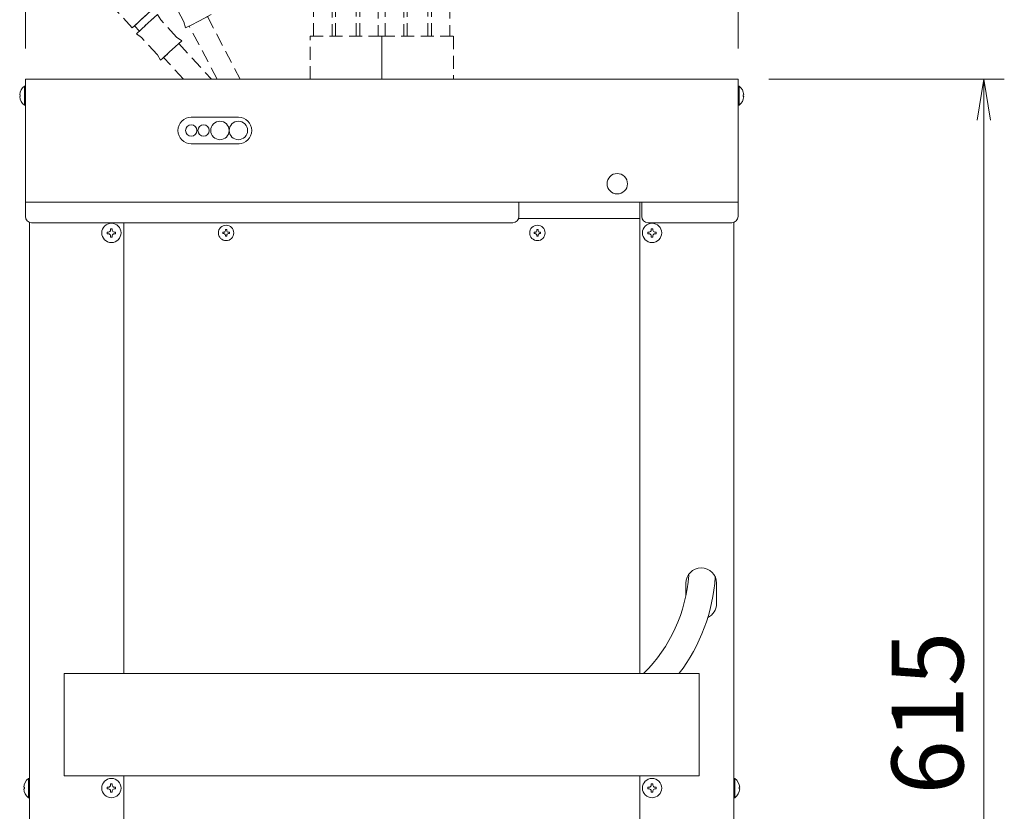
# Model space of a CAD drawing. Units: millimetres. Extents: x 932 to 5231, y -398 to 8154.
# Drawn here: x 3594 to 4074, y 3534 to 3921 of the extents above; entities that cross this region are included whole.
import ezdxf

# ---------------------------------------------------------------- set-up
doc = ezdxf.new("R2010")
doc.units = ezdxf.units.MM
doc.linetypes.add('DASHED2', pattern=[9.525, 6.35, -3.175])
doc.layers.get('0').update_dxf_attribs({"lineweight": 18})
for name, color, linetype, lineweight in [('AM_5', 51, 'Continuous', 18), ('弱線', 133, 'Continuous', 13), ('略図不要線', 252, 'DASHED2', 18)]:
    doc.layers.add(name, color=color, linetype=linetype, lineweight=lineweight)
doc.styles.get("Standard").update_dxf_attribs({"font": 'simplex.shx', "bigfont": 'bigfont.shx'})

# ---------------------------------------------------------------- blocks, each defined once
blk = doc.blocks.new('A$C6F6A41F4')
at = {"color": 0, "linetype": 'ByBlock', "lineweight": -2}
for p, q in [((44.067, -104.611), (44.4, -102.611)), ((44.733, -104.611), (44.4, -102.611)), ((44.4, -102.611), (44.4, -104.611))]:
    blk.add_line(p, q, dxfattribs=at)
at = {"layer": 'AM_5', "color": 4, "lineweight": 9}
for p, q in [((-2.4, -101.111), (-2.4, -89.611)), ((32.4, -101.111), (32.4, -89.611)), ((33.9, -102.611), (45.4, -102.611)), ((44.4, -104.611), (44.4, -162.111))]:
    blk.add_line(p, q, dxfattribs=at)
at = {"layer": '略図不要線', "ltscale": 0.1}
for p, q in [((12.75, -100.511), (12.75, -97.011)), ((13.75, -97.011), (13.75, -100.511)), ((16.25, -100.511), (16.25, -97.011)), ((17.25, -97.011), (17.25, -100.511)), ((11.675, -100.511), (11.675, -98.011)), ((12.575, -98.011), (12.575, -100.511)), ((15.175, -100.511), (15.175, -98.011)), ((16.075, -98.011), (16.075, -100.511)), ((5.343, -99.81), (4.809, -98.791)), ((13.923, -100.511), (13.923, -99.011)), ((14.823, -99.011), (14.823, -100.511)), ((17.423, -100.511), (17.423, -99.011)), ((18.323, -99.011), (18.323, -100.511)), ((2.821, -100.1), (2.01, -99.216)), ((3.779, -99.221), (2.821, -100.1)), ((3.724, -99.272), (2.876, -100.049)), ((2.931, -99.998), (3.668, -99.322)), ((3.021, -100.392), (4.052, -99.445)), ((4.207, -99.71), (4.052, -99.445)), ((6.664, -99.456), (5.424, -100.106)), ((3.168, -100.256), (2.931, -99.998)), ((3.905, -99.58), (3.168, -100.256)), ((4.985, -100.558), (4.207, -99.71)), ((5.424, -100.106), (5.343, -99.81)), ((5.601, -100.013), (6.487, -99.549)), ((6.487, -99.549), (8.091, -102.611)), ((3.271, -100.569), (3.021, -100.392)), ((6.962, -102.611), (5.601, -100.013)), ((4.049, -101.416), (3.271, -100.569)), ((5.235, -100.735), (4.204, -101.681)), ((4.351, -101.546), (5.088, -100.87)), ((5.235, -100.735), (4.985, -100.558)), ((5.088, -100.87), (6.685, -102.611)), ((11.5, -102.611), (11.5, -100.511)), ((11.5, -100.511), (15, -100.511)), ((15, -100.511), (15, -102.611)), ((15, -102.604), (15, -100.511)), ((15, -100.511), (18.5, -100.511)), ((18.5, -100.511), (18.5, -102.611)), ((4.204, -101.681), (4.049, -101.416)), ((5.328, -102.611), (4.351, -101.546))]:
    blk.add_line(p, q, dxfattribs=at)
at = {"layer": 'AM_5'}
blk.add_text('615', height=3.5, rotation=90, dxfattribs=at).set_placement((43.4, -137.527))

msp = doc.modelspace()

# ---------------------------------------------------------------- linework, layer by layer
for p, q in [((3944.4, 3891.7), (3596.4, 3891.7)), ((3596.4, 3891.7), (3596.4, 3824.7)), ((3944.4, 3891.7), (3944.4, 3824.7)), ((3677.33, 3873.2), (3700.46, 3873.2)), ((3677.3, 3860.2), (3700.74, 3860.2)), ((3944.4, 3831.7), (3596.4, 3831.7)), ((3837.4, 3824.7), (3837.4, 3831.7)), ((3896.4, 3601.7), (3896.4, 3831.7)), ((3897.4, 3824.7), (3897.4, 3831.7)), ((3837.23, 3823.7), (3896.4, 3823.7)), ((3598.4, 3821.88), (3598.4, 3300.7)), ((3834.4, 3821.7), (3599.4, 3821.7)), ((3644.4, 3601.7), (3644.4, 3821.7)), ((3941.4, 3821.7), (3900.4, 3821.7)), ((3942.4, 3821.88), (3942.4, 3300.7)), ((3918.9, 3639.48), (3918.9, 3645.7)), ((3933.9, 3635.7), (3933.9, 3645.7)), ((3925.4, 3601.7), (3615.4, 3601.7)), ((3615.4, 3601.7), (3615.4, 3551.7)), ((3925.4, 3551.7), (3925.4, 3601.7)), ((3615.4, 3551.7), (3925.4, 3551.7)), ((3644.4, 3301.7), (3644.4, 3551.7)), ((3896.4, 3301.7), (3896.4, 3551.7))]:
    msp.add_line(p, q)
for points in [[(3596.4, 3888.4), (3596.4, 3879), (3595.9, 3879, -0.205718), (3593.62, 3883.3), (3593.9, 3883.3), (3593.9, 3884.1), (3593.62, 3884.1, -0.205718), (3595.9, 3888.4)], [(3944.4, 3888.4), (3944.4, 3879), (3944.9, 3879, 0.205718), (3947.18, 3883.3), (3946.9, 3883.3), (3946.9, 3884.1), (3947.18, 3884.1, 0.205718), (3944.9, 3888.4)], [(3598.4, 3550.4), (3598.4, 3541), (3597.9, 3541, -0.205718), (3595.62, 3545.3), (3595.9, 3545.3), (3595.9, 3546.1), (3595.62, 3546.1, -0.205718), (3597.9, 3550.4)], [(3942.4, 3550.4), (3942.4, 3541), (3942.9, 3541, 0.205718), (3945.18, 3545.3), (3944.9, 3545.3), (3944.9, 3546.1), (3945.18, 3546.1, 0.205718), (3942.9, 3550.4)]]:
    msp.add_lwpolyline(points, format="xyb", close=True)
for centre, radius in [((3691.4, 3866.7), 4.5), ((3700.4, 3866.7), 4.5), ((3677.4, 3866.7), 2.75), ((3683.4, 3866.7), 2.75), ((3885.4, 3840.7), 5), ((3638.4, 3816.7), 4.7), ((3694.4, 3816.7), 3.76), ((3846.4, 3816.7), 3.76), ((3902.4, 3816.7), 4.7), ((3638.4, 3545.7), 4.7), ((3902.4, 3545.7), 4.7)]:
    msp.add_circle(centre, radius)
for centre, radius, start, end in [((3677.4, 3866.7), 6.5, 90, 270), ((3700.4, 3866.7), 6.5, 270, 90), ((3599.4, 3824.7), 3, 180, 270), ((3834.4, 3824.7), 3, 270, 0), ((3900.4, 3824.7), 3, 180, 270), ((3941.4, 3824.7), 3, 270, 0), ((3845.29, 3654.92), 75.21, 314.9666, 355.9495), ((3926.4, 3645.7), 7.5, 90, 180), ((3926.4, 3645.7), 7.5, 0, 90), ((3845.29, 3654.92), 88.21, 322.8972, 355.9495), ((3926.4, 3635.7), 7.5, 295.1058, 0)]:
    msp.add_arc(centre, radius, start, end)
at = {"layer": '弱線'}
for points in [[(3595.9, 3888.4), (3595.9, 3879)], [(3944.9, 3888.4), (3944.9, 3879)], [(3597.9, 3550.4), (3597.9, 3541)], [(3942.9, 3550.4), (3942.9, 3541)]]:
    msp.add_lwpolyline(points, dxfattribs=at)
for points in [[(3638, 3815.3), (3638, 3814.7), (3638.8, 3814.7), (3638.8, 3815.3, -0.414214), (3639.8, 3816.3), (3640.4, 3816.3), (3640.4, 3817.1), (3639.8, 3817.1, -0.414214), (3638.8, 3818.1), (3638.8, 3818.7), (3638, 3818.7), (3638, 3818.1, -0.414214), (3637, 3817.1), (3636.4, 3817.1), (3636.4, 3816.3), (3637, 3816.3, -0.414214)], [(3694.08, 3815.58), (3694.08, 3815.1), (3694.72, 3815.1), (3694.72, 3815.58, -0.414214), (3695.52, 3816.38), (3696, 3816.38), (3696, 3817.02), (3695.52, 3817.02, -0.414214), (3694.72, 3817.82), (3694.72, 3818.3), (3694.08, 3818.3), (3694.08, 3817.82, -0.414214), (3693.28, 3817.02), (3692.8, 3817.02), (3692.8, 3816.38), (3693.28, 3816.38, -0.414214)], [(3846.08, 3815.58), (3846.08, 3815.1), (3846.72, 3815.1), (3846.72, 3815.58, -0.414214), (3847.52, 3816.38), (3848, 3816.38), (3848, 3817.02), (3847.52, 3817.02, -0.414214), (3846.72, 3817.82), (3846.72, 3818.3), (3846.08, 3818.3), (3846.08, 3817.82, -0.414214), (3845.28, 3817.02), (3844.8, 3817.02), (3844.8, 3816.38), (3845.28, 3816.38, -0.414214)], [(3902, 3815.3), (3902, 3814.7), (3902.8, 3814.7), (3902.8, 3815.3, -0.414214), (3903.8, 3816.3), (3904.4, 3816.3), (3904.4, 3817.1), (3903.8, 3817.1, -0.414214), (3902.8, 3818.1), (3902.8, 3818.7), (3902, 3818.7), (3902, 3818.1, -0.414214), (3901, 3817.1), (3900.4, 3817.1), (3900.4, 3816.3), (3901, 3816.3, -0.414214)], [(3638, 3544.3), (3638, 3543.7), (3638.8, 3543.7), (3638.8, 3544.3, -0.414214), (3639.8, 3545.3), (3640.4, 3545.3), (3640.4, 3546.1), (3639.8, 3546.1, -0.414214), (3638.8, 3547.1), (3638.8, 3547.7), (3638, 3547.7), (3638, 3547.1, -0.414214), (3637, 3546.1), (3636.4, 3546.1), (3636.4, 3545.3), (3637, 3545.3, -0.414214)], [(3902, 3544.3), (3902, 3543.7), (3902.8, 3543.7), (3902.8, 3544.3, -0.414214), (3903.8, 3545.3), (3904.4, 3545.3), (3904.4, 3546.1), (3903.8, 3546.1, -0.414214), (3902.8, 3547.1), (3902.8, 3547.7), (3902, 3547.7), (3902, 3547.1, -0.414214), (3901, 3546.1), (3900.4, 3546.1), (3900.4, 3545.3), (3901, 3545.3, -0.414214)]]:
    msp.add_lwpolyline(points, format="xyb", close=True, dxfattribs=at)

# ---------------------------------------------------------------- block references
at = {"xscale": 10, "yscale": 10, "zscale": 10}
msp.add_blockref('A$C6F6A41F4', (3620.4, 4917.81), dxfattribs=at)

doc.saveas('drawing.dxf')
